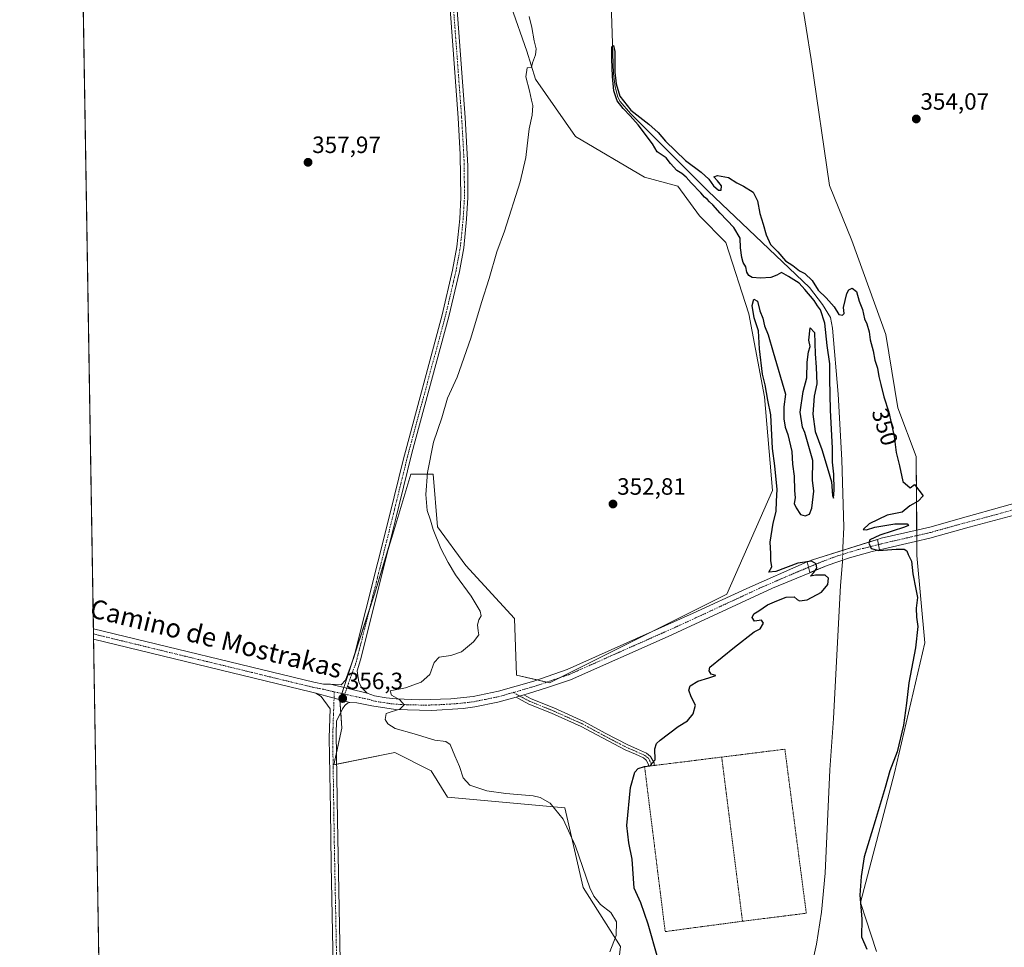
# Model space of a CAD drawing. Units: metres. Extents: x 614804 to 618271, y 4696991 to 4699361.
# Drawn here: x 614804 to 615222, y 4697265 to 4697659 of the extents above; entities that cross this region are included whole.
import ezdxf
from ezdxf.enums import TextEntityAlignment as Align

# ---------------------------------------------------------------- set-up
doc = ezdxf.new("R2010")
doc.units = ezdxf.units.M
doc.header["$MEASUREMENT"] = 0
doc.linetypes.add('TRAZO_Y_PUNTO', pattern=[1, 0.5, -0.25, 0, -0.25])
doc.linetypes.add('TRAZOS', pattern=[0.75, 0.5, -0.25])
for name, color, linetype, lineweight in [('Alambrada', 19, 'TRAZOS', 0), ('Camino', 19, 'Continuous', 0), ('Camino Cxs', 19, 'Continuous', 0), ('Camino eje', 39, 'TRAZO_Y_PUNTO', 13), ('Carátula', 7, 'Continuous', 5), ('Comarca CxS', 133, 'Continuous', 0), ('Comunidad Autónoma CxS', 142, 'Continuous', 0), ('Corriente natural lineal', 142, 'Continuous', 13), ('Corriente natural lineal oculto', 19, 'TRAZO_Y_PUNTO', 13), ('Cultivos herbáceos CxS', 92, 'Continuous', 0), ('Curva de nivel maestra', 36, 'Continuous', 30), ('Curva de nivel normal', 36, 'Continuous', 0), ('Elemento construido', 1, 'Continuous', 0), ('Municipio CxS', 142, 'Continuous', 0), ('Pastizal CxS', 92, 'Continuous', 0), ('Provincia CxS', 1, 'Continuous', 0), ('Punto de cota en terreno', 7, 'Continuous', 0), ('Rótulo de curva de nivel directora', 19, 'Continuous', 0), ('Rótulo de punto de cota en terreno', 19, 'Continuous', 0), ('Texto cartográfico', 19, 'Continuous', 0)]:
    doc.layers.add(name, color=color, linetype=linetype, lineweight=lineweight)
doc.styles.add('Arial', font='txt', dxfattribs={"height": 0.2})

# ---------------------------------------------------------------- blocks, each defined once
blk = doc.blocks.new('*U170')
at = {"layer": 'Curva de nivel maestra', "color": 36, "linetype": 'Continuous', "lineweight": 30}
blk.add_polyline3d([(615074.98, 4697260.34, 350), (615070.92, 4697274.88, 350), (615067.8, 4697283.84, 350), (615065, 4697290.06, 350), (615064.11, 4697302.38, 350), (615062.7, 4697309.28, 350), (615061.84, 4697316.68, 350), (615063.43, 4697332.82, 350), (615065.21, 4697339.35, 350), (615066.73, 4697340.79, 350), (615069.31, 4697341.63, 350), (615071.67, 4697341.98, 350), (615073.85, 4697344.48, 350), (615073.8, 4697349.2, 350), (615074.53, 4697351.47, 350), (615075.96, 4697352.87, 350), (615083.72, 4697358.68, 350), (615087.57, 4697361.13, 350), (615090.06, 4697364.02, 350), (615091.02, 4697367.77, 350), (615089.24, 4697371.24, 350), (615088.22, 4697374.13, 350), (615088.77, 4697375.99, 350), (615091.93, 4697377.97, 350), (615096.71, 4697379.38, 350), (615099.57, 4697380.34, 350), (615097.68, 4697380.94, 350), (615096.82, 4697382.29, 350), (615097.13, 4697383.87, 350), (615107.54, 4697392.31, 350), (615115.9, 4697398.87, 350), (615118.41, 4697400.17, 350), (615119.89, 4697402.48, 350), (615118.96, 4697403.8, 350), (615116.04, 4697403.36, 350), (615114.99, 4697404.95, 350), (615115.71, 4697406.43, 350), (615117.83, 4697407.67, 350), (615121.5, 4697410.35, 350), (615125.5, 4697412.02, 350), (615129.5, 4697413.54, 350), (615132.92, 4697413.62, 350), (615134.07, 4697412.55, 350), (615135.15, 4697411.94, 350), (615138.39, 4697412.46, 350), (615144.5, 4697415.69, 350), (615147.19, 4697418.88, 350), (615147.48, 4697421.59, 350), (615146.05, 4697422.92, 350), (615141.97, 4697422.84, 350), (615139.84, 4697422.41, 350), (615141.27, 4697423.96, 350), (615142.42, 4697425.89, 350), (615142.25, 4697427.74, 350), (615140.15, 4697428.84, 350), (615134.37, 4697428, 350), (615125.12, 4697424.48, 350), (615122.1, 4697424.09, 350), (615123.42, 4697426.45, 350), (615122.95, 4697429.04, 350), (615122.94, 4697432.05, 350), (615122.72, 4697436.87, 350), (615123.98, 4697444.87, 350), (615125.2, 4697449.87, 350), (615125.33, 4697454.2, 350), (615125.63, 4697459.2, 350), (615124.73, 4697469.2, 350), (615123.68, 4697476.54, 350), (615122.95, 4697490.88, 350), (615121.63, 4697497.06, 350), (615120.55, 4697503.59, 350), (615119.38, 4697508.09, 350), (615118.2, 4697518.91, 350), (615117.76, 4697526.48, 350), (615115.87, 4697532.02, 350), (615115.11, 4697537.31, 350), (615115.74, 4697539.93, 350), (615117.29, 4697539.1, 350), (615118.36, 4697535.07, 350), (615119.53, 4697531.91, 350), (615120.28, 4697528.66, 350), (615121.85, 4697524.89, 350), (615123.9, 4697517.48, 350), (615129.24, 4697499.62, 350), (615128.54, 4697494.25, 350), (615128.53, 4697489.24, 350), (615129.06, 4697485.7, 350), (615130.14, 4697482.58, 350), (615131.82, 4697475.4, 350), (615132.14, 4697469.93, 350), (615132.84, 4697464.92, 350), (615133, 4697458.8, 350), (615133.29, 4697455.71, 350), (615132.89, 4697453.25, 350), (615133.75, 4697451.45, 350), (615135.52, 4697448.56, 350), (615137.5, 4697448.01, 350), (615139.3, 4697448.77, 350), (615140.4, 4697451.34, 350), (615141.23, 4697458.54, 350), (615140.64, 4697463.21, 350), (615140.73, 4697471.56, 350), (615137.41, 4697483.35, 350), (615136.34, 4697485.71, 350), (615135.44, 4697491.97, 350), (615136.64, 4697500.78, 350), (615138.28, 4697506.55, 350), (615138.42, 4697513.21, 350), (615138.93, 4697517.55, 350), (615139.68, 4697519.88, 350), (615139.03, 4697522.55, 350), (615139.66, 4697527.84, 350), (615141.5, 4697525.88, 350), (615141.74, 4697516.71, 350), (615142.24, 4697511.08, 350), (615142.42, 4697504, 350), (615141.4, 4697498.78, 350), (615140.8, 4697491.17, 350), (615141.84, 4697483.87, 350), (615144.55, 4697476.25, 350), (615147.23, 4697467.26, 350), (615148.75, 4697462.45, 350), (615149.07, 4697456.6, 350), (615149.49, 4697455.52, 350), (615149.86, 4697459.06, 350), (615149.65, 4697465.69, 350), (615149.06, 4697470.77, 350), (615149.1, 4697476.75, 350), (615148.3, 4697492.88, 350), (615148.04, 4697506.21, 350), (615148.06, 4697512.55, 350), (615146.87, 4697520.33, 350), (615145.9, 4697529.76, 350), (615144.09, 4697535.47, 350), (615142.79, 4697537.17, 350), (615141.31, 4697539.36, 350), (615137.39, 4697544.1, 350), (615135.04, 4697546.71, 350), (615130.43, 4697549.63, 350), (615127.55, 4697551.21, 350), (615125.5, 4697550.08, 350), (615122.98, 4697549.14, 350), (615118.6, 4697548.84, 350), (615115.1, 4697549.15, 350), (615113.57, 4697549.95, 350), (615112.82, 4697551.37, 350), (615112.29, 4697553.68, 350), (615111.26, 4697555.48, 350), (615110.62, 4697557.6, 350), (615110.1, 4697561.74, 350), (615109.94, 4697565.88, 350), (615107.33, 4697570.42, 350), (615101.52, 4697576.45, 350), (615098.3, 4697580.02, 350), (615096.88, 4697581.26, 350), (615095.97, 4697582.35, 350), (615094.85, 4697583.23, 350), (615093.24, 4697585.14, 350), (615089.14, 4697589.28, 350), (615087.1, 4697591.67, 350), (615085.19, 4697593.24, 350), (615083.16, 4697594.48, 350), (615080.38, 4697597.52, 350), (615078.54, 4697599.86, 350), (615074.73, 4697602.45, 350), (615072.76, 4697605.8, 350), (615066.68, 4697613.92, 350), (615063.32, 4697617.71, 350), (615060.26, 4697620.83, 350), (615057.79, 4697624.04, 350), (615056.33, 4697628.29, 350), (615055.75, 4697634.47, 350), (615055.48, 4697641.86, 350), (615055.52, 4697647.07, 350), (615056.16, 4697647.64, 350), (615056.77, 4697645, 350), (615056.79, 4697640.89, 350), (615056.85, 4697636.21, 350), (615057.4, 4697631.36, 350), (615058.89, 4697626.06, 350), (615063.55, 4697620.21, 350), (615071.17, 4697614.22, 350), (615075.23, 4697610.61, 350), (615078.28, 4697607, 350), (615086.8, 4697598.85, 350), (615093.42, 4697593.8, 350), (615096.62, 4697590.84, 350), (615098.63, 4697588.07, 350), (615100.8, 4697586.21, 350), (615101.91, 4697586.21, 350), (615101.99, 4697588, 350), (615100.34, 4697590.23, 350), (615098.76, 4697591.88, 350), (615100.35, 4697592.38, 350), (615105.02, 4697591.52, 350), (615108.59, 4697589.3, 350), (615111.43, 4697587.9, 350), (615115.53, 4697585.36, 350), (615117.26, 4697581.67, 350), (615118.26, 4697576.24, 350), (615119.78, 4697571.76, 350), (615120.94, 4697567.24, 350), (615122.78, 4697563.16, 350), (615125.96, 4697560.01, 350), (615129.19, 4697556.24, 350), (615132.25, 4697554.3, 350), (615135.11, 4697552.01, 350), (615137.35, 4697550.79, 350), (615140.5, 4697547.88, 350), (615143.06, 4697543.77, 350), (615146.49, 4697540.54, 350), (615149.89, 4697536.77, 350), (615151.81, 4697533.52, 350), (615153.4, 4697533.19, 350), (615154.13, 4697533.88, 350), (615153.84, 4697536.49, 350), (615155.27, 4697542.41, 350), (615156.1, 4697543.99, 350), (615157.5, 4697544.62, 350), (615159.3, 4697543.17, 350), (615160.44, 4697539.07, 350), (615161.8, 4697535.52, 350), (615162.64, 4697531.6, 350), (615163.62, 4697529.44, 350), (615164.65, 4697526.11, 350), (615165.16, 4697522.77, 350), (615166.44, 4697518.1, 350), (615167.04, 4697514.03, 350), (615168.16, 4697510.66, 350), (615168.71, 4697507.09, 350), (615169.67, 4697503.71, 350), (615170.96, 4697498.58, 350), (615173.05, 4697492.05, 350), (615173.96, 4697487.46, 350), (615175.3, 4697481.64, 350), (615176.14, 4697474.84, 350), (615177.55, 4697469.25, 350), (615178.92, 4697462.62, 350), (615182.02, 4697459.88, 350), (615183.84, 4697461.27, 350), (615187.54, 4697456.57, 350), (615185.51, 4697454.32, 350), (615181.9, 4697452.23, 350), (615178.72, 4697449.55, 350), (615172.38, 4697448.31, 350), (615164.72, 4697444.65, 350), (615162.17, 4697442.25, 350), (615163.5, 4697442.06, 350), (615167.02, 4697443.28, 350), (615175.58, 4697444.64, 350), (615180.85, 4697444.59, 350), (615181.32, 4697443.95, 350), (615179.73, 4697443.24, 350), (615169.14, 4697439.83, 350), (615164.92, 4697437.91, 350), (615164.53, 4697436.42, 350), (615165.52, 4697434.2, 350), (615168.8, 4697433.34, 350), (615176.2, 4697433.88, 350), (615179.52, 4697433.91, 350), (615180.69, 4697433.15, 350), (615181.29, 4697431.66, 350), (615182.59, 4697428.79, 350), (615183.26, 4697423.43, 350), (615184.47, 4697416.88, 350), (615185.18, 4697413.38, 350), (615184.56, 4697408.93, 350), (615184.7, 4697405.06, 350), (615185.28, 4697401.05, 350), (615184.31, 4697392.08, 350), (615181.46, 4697377.26, 350), (615180.58, 4697368.6, 350), (615179.28, 4697359.27, 350), (615176.5, 4697347.86, 350), (615173.46, 4697339.82, 350), (615171.52, 4697332.73, 350), (615167.28, 4697318.63, 350), (615162.5, 4697303.44, 350), (615161.28, 4697294.97, 350), (615160.72, 4697287.15, 350), (615161.51, 4697277.1, 350), (615161.48, 4697269.46, 350), (615163.72, 4697264.17, 350)], dxfattribs=at)
blk = doc.blocks.new('5PATER')
at = {"layer": 'Carátula', "linetype": 'Continuous', "lineweight": 5}
h = blk.add_hatch(color=250, dxfattribs=at)
edge = h.paths.add_edge_path()
edge.add_ellipse((0, 0.01), major_axis=(-1.33, -1.34), ratio=0.999422, start_angle=0, end_angle=360)

msp = doc.modelspace()

# ---------------------------------------------------------------- linework, layer by layer
at = {"layer": 'Alambrada', "color": 19, "linetype": 'TRAZOS', "lineweight": 0}
for points in [[(615110.96, 4697276.06, 349.28), (615138.01, 4697279.44, 349.24), (615128.92, 4697349.03, 349.67), (615102.12, 4697345.69, 349.51)], [(615102.12, 4697345.69, 349.51), (615069.41, 4697341.62, 350.04), (615078.15, 4697271.67, 349.32), (615110.96, 4697276.06, 349.28)], [(615102.12, 4697345.69, 349.51), (615110.96, 4697276.06, 349.28)]]:
    msp.add_polyline3d(points, dxfattribs=at)
at = {"layer": 'Camino', "color": 19, "linetype": 'Continuous', "lineweight": 0}
for points in [[(614961.69, 4698085.83, 361.33), (614963.66, 4698046.31, 360.68), (614966.23, 4698011.41, 360.56), (614967.77, 4697987.41, 360.42), (614968.35, 4697978.28, 360.36), (614970.77, 4697940.63, 360.35), (614972.82, 4697902.86, 360.08), (614975.29, 4697868.33, 359.72), (614976, 4697858.45, 359.78), (614982.21, 4697765.09, 359.05), (614993.28, 4697617.09, 358.16), (614994.39, 4697596.43, 358.02), (614994.45, 4697583.03, 358.04), (614993.92, 4697573.85, 357.89), (614992.69, 4697561.71, 357.86), (614990.85, 4697551.69, 357.85), (614986.38, 4697532.55, 357.55), (614970.72, 4697474.63, 357.08), (614961.76, 4697438.25, 356.92), (614948.85, 4697387.02, 356.17), (614947.44, 4697382.23, 356.19), (614948.18, 4697377.41, 355.95), (614949.46, 4697375.02, 355.7), (614951.77, 4697372.84, 355.34)], [(614936.12, 4697376.58, 355.95), (614940.74, 4697376.4, 356.01), (614942.5, 4697378.36, 355.92), (614946.05, 4697387.89, 356.23), (614961.32, 4697448.66, 356.91), (614966.94, 4697471.61, 356.97), (614983.54, 4697533.27, 357.52), (614987.98, 4697552.29, 357.73), (614989.79, 4697562.12, 357.89), (614991, 4697574.09, 357.93), (614991.52, 4697583.09, 357.98), (614991.25, 4697601.33, 358.07), (614990.36, 4697616.89, 358.15), (614982.38, 4697724.59, 358.87)], [(615166.71, 4697437.56, 350.02), (615168.17, 4697438.02, 350.08), (615169.73, 4697438.51, 350.16), (615184.19, 4697441.81, 350.18), (615190.48, 4697443.25, 350.3), (615205.86, 4697447.57, 350.48), (615236.11, 4697456.16, 351.52), (615263.44, 4697463.38, 352.07), (615287.37, 4697470.5, 352.87), (615323.59, 4697480.45, 353.62), (615381.82, 4697496.18, 356.05), (615392.97, 4697499.4, 356.66), (615394.98, 4697499.99, 356.7), (615405.83, 4697503.12, 356.74), (615448.87, 4697514.66, 357.94), (615513.01, 4697533.44, 357.88), (615546.79, 4697542.59, 358.02), (615589.91, 4697553.85, 358), (615605.53, 4697557.38, 358.19), (615608.01, 4697558.29, 358.27)], [(615610.94, 4697552.84, 358.32), (615608.43, 4697552.85, 358.28), (615604.9, 4697552.19, 358.23), (615586.32, 4697547.7, 358.09), (615504.75, 4697525.87, 358.18), (615445.43, 4697508.4, 357.69), (615407.19, 4697498.23, 356.83), (615383.19, 4697491.28, 356.15), (615320.11, 4697474.23, 353.38), (615288.77, 4697465.61, 352.86), (615264.81, 4697458.48, 352.18), (615232.58, 4697449.97, 351.35), (615207.07, 4697443.25, 350.81), (615190.41, 4697438.58, 350.33), (615184.32, 4697437.16, 350.33), (615169.08, 4697433.62, 349.92), (615169.07, 4697433.62, 349.92)], [(615138.42, 4697428.5, 349.89), (615140.6, 4697429.44, 349.88), (615166.71, 4697437.56, 350.02)], [(615169.07, 4697433.62, 349.92), (615165.96, 4697432.89, 349.92), (615156.32, 4697430.18, 349.03), (615146.83, 4697427.03, 349.5)], [(614951.77, 4697372.84, 355.34), (614954.83, 4697371.72, 355.24), (614959.75, 4697370.83, 355.13), (614964.03, 4697370.34, 355.01), (614974.02, 4697369.93, 354.51), (614987.16, 4697370.39, 353.84), (614996.73, 4697371.42, 353.31), (615007.49, 4697373.62, 352.89), (615022.42, 4697377.94, 352.38), (615036.6, 4697382.81, 352.02), (615090.07, 4697406.73, 351.12), (615112.72, 4697417.27, 350.27), (615138.42, 4697428.5, 349.89)], [(615146.83, 4697427.03, 349.5), (615139.48, 4697423.95, 350.02)], [(615139.48, 4697423.95, 350.02), (615139.45, 4697423.93, 350.03), (615123.65, 4697417.32, 350.25), (615079.39, 4697396.87, 351.12), (615037.96, 4697378.51, 351.91), (615027.82, 4697375.06, 352.26), (615020.19, 4697372.62, 352.71), (615018.14, 4697372.04, 352.77)], [(614835.7, 4697395.68, 356.78), (614835.63, 4697400.16, 356.89)], [(614835.63, 4697400.16, 356.89), (614929.13, 4697377.44, 356.27), (614933.23, 4697376.69, 356.12), (614936.12, 4697376.58, 355.95)], [(614929.92, 4697372.88, 356.32), (614928.22, 4697373.19, 356.34), (614835.71, 4697395.68, 356.78), (614835.7, 4697395.68, 356.78)], [(614951.77, 4697372.84, 355.34), (614936.12, 4697376.58, 355.95)], [(614951.77, 4697372.84, 355.34), (614936.12, 4697376.58, 355.95)], [(614937.81, 4697195.05, 356.18), (614938.34, 4697207.16, 356.28), (614936.48, 4697300.05, 356.98), (614936.12, 4697323.27, 356.98), (614935.65, 4697353.91, 356.66), (614936.08, 4697366.15, 356.41), (614932.29, 4697371.39, 356.13), (614929.92, 4697372.88, 356.32)], [(614929.92, 4697372.88, 356.32), (614944.36, 4697368.91, 355.95)], [(614929.92, 4697372.88, 356.32), (614944.36, 4697368.91, 355.95)], [(615014.87, 4697371.11, 352.79), (615018.14, 4697372.04, 352.77)], [(615014.87, 4697371.11, 352.79), (615018.14, 4697372.04, 352.77)], [(615018.14, 4697372.04, 352.77), (615021.37, 4697370.36, 352.51), (615030.86, 4697366.53, 351.89), (615043.63, 4697360.82, 351.28), (615052.66, 4697355.9, 350.86), (615062.27, 4697350.9, 350.5), (615066.47, 4697349.06, 350.25), (615070.19, 4697347.41, 350.08), (615071.93, 4697345.98, 350.02), (615073.53, 4697343.27, 349.95), (615073.53, 4697342.13, 349.93)], [(614944.36, 4697368.91, 355.95), (614943.42, 4697368.54, 356.04), (614942.32, 4697367.56, 356.18), (614941.24, 4697366.14, 356.25), (614938.79, 4697360.97, 356.45), (614938.57, 4697355.76, 356.6), (614939.1, 4697318.88, 356.81), (614941.28, 4697207.12, 356.27), (614941.17, 4697190.85, 356.22), (614940.93, 4697184.98, 356.03), (614940.74, 4697145.38, 354.93), (614941.06, 4697126.97, 354.3), (614941.22, 4697093.2, 353.22), (614941.88, 4697077.7, 352.91), (614941.61, 4697067.22, 352.71), (614941.61, 4697057.43, 352.45), (614939.84, 4697046.27, 352.35)], [(615014.87, 4697371.11, 352.79), (615007.23, 4697368.93, 352.93), (614997.41, 4697366.98, 353.53), (614992.45, 4697366.34, 353.64), (614979, 4697365.5, 354.04), (614963.69, 4697365.87, 354.88), (614953.65, 4697367.38, 355.51), (614947.39, 4697368.65, 355.69), (614944.36, 4697368.91, 355.95)], [(615071.14, 4697341.83, 349.97), (615071.13, 4697342.61, 349.99), (615070.08, 4697344.39, 350.05), (615068.92, 4697345.35, 350.09), (615065.5, 4697346.87, 350.26), (615061.23, 4697348.73, 350.52), (615051.53, 4697353.79, 351.03), (615042.56, 4697358.66, 351.38), (615029.93, 4697364.32, 351.79), (615020.37, 4697368.17, 352.41), (615015.87, 4697370.51, 352.72), (615014.87, 4697371.11, 352.79)], [(615073.53, 4697342.13, 349.93), (615071.14, 4697341.83, 349.97)]]:
    msp.add_polyline3d(points, dxfattribs=at)
at = {"layer": 'Camino Cxs', "color": 19, "linetype": 'Continuous', "lineweight": 0}
for points in [[(614982.21, 4697765.09, 359.05), (614993.28, 4697617.09, 358.16), (614994.39, 4697596.43, 358.02), (614994.45, 4697583.03, 358.04), (614993.92, 4697573.85, 357.89), (614992.69, 4697561.71, 357.86), (614990.85, 4697551.69, 357.85), (614986.38, 4697532.55, 357.55), (614970.72, 4697474.63, 357.08), (614961.76, 4697438.25, 356.92), (614948.85, 4697387.02, 356.17), (614947.44, 4697382.23, 356.19), (614948.18, 4697377.41, 355.95), (614949.46, 4697375.02, 355.7), (614951.77, 4697372.84, 355.34), (614951.77, 4697372.84, 355.34), (614936.12, 4697376.58, 355.95), (614940.74, 4697376.4, 356.01), (614942.5, 4697378.36, 355.92), (614946.05, 4697387.89, 356.23), (614961.32, 4697448.66, 356.91), (614966.94, 4697471.61, 356.97), (614983.54, 4697533.27, 357.52), (614987.98, 4697552.29, 357.73), (614989.79, 4697562.12, 357.89), (614991, 4697574.09, 357.93), (614991.52, 4697583.09, 357.98), (614991.25, 4697601.33, 358.07), (614990.36, 4697616.89, 358.15), (614982.38, 4697724.59, 358.87)], [(615232.58, 4697449.97, 351.35), (615207.07, 4697443.25, 350.81), (615190.41, 4697438.58, 350.33), (615184.32, 4697437.16, 350.33), (615169.08, 4697433.62, 349.92), (615165.96, 4697432.89, 349.92), (615156.32, 4697430.18, 349.03), (615146.83, 4697427.03, 349.5), (615139.45, 4697423.93, 350.03), (615123.65, 4697417.32, 350.25), (615079.39, 4697396.87, 351.12), (615037.96, 4697378.51, 351.91), (615027.82, 4697375.06, 352.26), (615020.19, 4697372.62, 352.71), (615018.14, 4697372.04, 352.77), (615014.87, 4697371.11, 352.79), (615007.23, 4697368.93, 352.93), (614997.41, 4697366.98, 353.53), (614992.45, 4697366.34, 353.64), (614979, 4697365.5, 354.04), (614963.69, 4697365.87, 354.88), (614953.65, 4697367.38, 355.51), (614947.39, 4697368.65, 355.69), (614944.36, 4697368.91, 355.95), (614929.92, 4697372.88, 356.32), (614928.22, 4697373.19, 356.34), (614835.71, 4697395.68, 356.78), (614835.7, 4697395.68, 356.78), (614835.63, 4697400.16, 356.89), (614929.13, 4697377.44, 356.27), (614933.23, 4697376.69, 356.12), (614936.12, 4697376.58, 355.95), (614951.77, 4697372.84, 355.34), (614954.83, 4697371.72, 355.24), (614959.75, 4697370.83, 355.13), (614964.03, 4697370.34, 355.01), (614974.02, 4697369.93, 354.51), (614987.16, 4697370.39, 353.84), (614996.73, 4697371.42, 353.31), (615007.49, 4697373.62, 352.89), (615022.42, 4697377.94, 352.38), (615036.6, 4697382.81, 352.02), (615090.07, 4697406.73, 351.12), (615112.72, 4697417.27, 350.27), (615138.42, 4697428.5, 349.89), (615140.6, 4697429.44, 349.88), (615166.71, 4697437.56, 350.02), (615168.17, 4697438.02, 350.08), (615169.73, 4697438.51, 350.16), (615184.19, 4697441.81, 350.18), (615190.48, 4697443.25, 350.3), (615205.86, 4697447.57, 350.48), (615236.11, 4697456.16, 351.52)], [(614938.34, 4697207.16, 356.28), (614936.48, 4697300.05, 356.98), (614936.12, 4697323.27, 356.98), (614935.65, 4697353.91, 356.66), (614936.08, 4697366.15, 356.41), (614932.29, 4697371.39, 356.13), (614929.92, 4697372.88, 356.32), (614944.36, 4697368.91, 355.95), (614944.36, 4697368.91, 355.95), (614943.42, 4697368.54, 356.04), (614942.32, 4697367.56, 356.18), (614941.24, 4697366.14, 356.25), (614938.79, 4697360.97, 356.45), (614938.57, 4697355.76, 356.6), (614939.1, 4697318.88, 356.81), (614941.28, 4697207.12, 356.27)]]:
    msp.add_polyline3d(points, dxfattribs=at)
msp.add_polyline3d([(615014.87, 4697371.11, 352.79), (615018.14, 4697372.04, 352.77), (615021.37, 4697370.36, 352.51), (615030.86, 4697366.53, 351.89), (615043.63, 4697360.82, 351.28), (615052.66, 4697355.9, 350.86), (615062.27, 4697350.9, 350.5), (615066.47, 4697349.06, 350.25), (615070.19, 4697347.41, 350.08), (615071.93, 4697345.98, 350.02), (615073.53, 4697343.27, 349.95), (615073.53, 4697342.13, 349.93), (615071.14, 4697341.83, 349.97), (615071.13, 4697342.61, 349.99), (615070.08, 4697344.39, 350.05), (615068.92, 4697345.35, 350.09), (615065.5, 4697346.87, 350.26), (615061.23, 4697348.73, 350.52), (615051.53, 4697353.79, 351.03), (615042.56, 4697358.66, 351.38), (615029.93, 4697364.32, 351.79), (615020.37, 4697368.17, 352.41), (615015.87, 4697370.51, 352.72), (615014.87, 4697371.11, 352.79)], close=True, dxfattribs=at)
at = {"layer": 'Camino eje', "color": 39, "linetype": 'TRAZO_Y_PUNTO', "lineweight": 13}
for points in [[(614983.47, 4697729.17, 358.87), (614985.78, 4697698.17, 358.6), (614988.8, 4697657.35, 358.33), (614991.82, 4697616.99, 358.17), (614992.27, 4697609.21, 358.08), (614992.82, 4697598.88, 358.02), (614992.96, 4697589.76, 358.03), (614992.99, 4697583.06, 358.01), (614992.46, 4697573.97, 357.92), (614991.24, 4697561.92, 357.98), (614990.32, 4697556.91, 357.86), (614989.42, 4697551.99, 357.8), (614984.96, 4697532.91, 357.55), (614977.13, 4697503.95, 357.18), (614968.83, 4697473.12, 356.99), (614966.02, 4697461.65, 357.07), (614961.54, 4697443.46, 356.99), (614956.03, 4697421.52, 356.69), (614951.15, 4697402.17, 356.47), (614949.03, 4697393.72, 356.21), (614947.45, 4697387.46, 356.19), (614946.75, 4697385.06, 356.23), (614944.97, 4697380.3, 356.1), (614942.23, 4697372.39, 356.21)], [(615234.35, 4697453.07, 351.63), (615219.22, 4697448.77, 351.26), (615206.47, 4697445.41, 350.68), (615198.78, 4697443.25, 350.78), (615190.45, 4697440.92, 350.31), (615187.3, 4697440.2, 350.31), (615184.26, 4697439.49, 350.34), (615177.03, 4697437.84, 350.3), (615169.41, 4697436.07, 350.03), (615168.63, 4697435.82, 350.01), (615160, 4697433.7, 349.56), (615154.91, 4697432.18, 349.25), (615149.95, 4697430.59, 349.18), (615144.39, 4697428.47, 349.64), (615138.96, 4697426.23, 349.98), (615131.04, 4697422.91, 350.31), (615118.19, 4697417.3, 350.37), (615102.37, 4697409.99, 350.65), (615091.05, 4697404.72, 351.08), (615084.73, 4697401.8, 351.06), (615071.36, 4697395.82, 351.34), (615059.6, 4697390.61, 351.55), (615046.23, 4697384.63, 351.95), (615037.28, 4697380.66, 351.99), (615032.21, 4697378.94, 352.36), (615025.12, 4697376.5, 352.42), (615020.08, 4697374.93, 352.66), (615013.84, 4697373.12, 352.99)], [(614835.67, 4697397.92, 356.92), (614835.67, 4697397.92, 356.92), (614882.42, 4697386.56, 356.61), (614928.68, 4697375.32, 356.32), (614931.58, 4697374.79, 356.33), (614937.8, 4697373.39, 356.37)], [(614937.8, 4697373.39, 356.37), (614937.44, 4697363.56, 356.43), (614937.22, 4697357.44, 356.61), (614937.11, 4697354.84, 356.66), (614937.31, 4697341.01, 356.94), (614937.54, 4697325.69, 356.92), (614937.61, 4697321.08, 356.91), (614937.79, 4697309.47, 356.93), (614938.14, 4697291.66, 356.99), (614938.6, 4697268.43, 356.81), (614939.03, 4697246.76, 356.59), (614939.49, 4697223.54, 356.5), (614939.81, 4697207.14, 356.28), (614939.53, 4697200.75, 356.24), (614939.22, 4697193.7, 356.22)], [(614937.8, 4697373.39, 356.37), (614942.23, 4697372.39, 356.21)], [(614942.23, 4697372.39, 356.21), (614949.58, 4697370.75, 355.64), (614952.71, 4697370.11, 355.5), (614954.24, 4697369.55, 355.47), (614956.7, 4697369.11, 355.39), (614961.72, 4697368.35, 355.26), (614963.86, 4697368.11, 355.12), (614968.86, 4697367.9, 354.81), (614976.51, 4697367.72, 354.45), (614983.08, 4697367.95, 354.17), (614989.81, 4697368.37, 353.99), (614994.59, 4697368.88, 353.77), (614997.07, 4697369.2, 353.61), (615001.98, 4697370.18, 353.2), (615007.36, 4697371.28, 352.91), (615013.84, 4697373.12, 352.99)], [(615013.84, 4697373.12, 352.99), (615016.45, 4697371.56, 352.8), (615020.87, 4697369.26, 352.45), (615030.4, 4697365.43, 351.84), (615043.1, 4697359.74, 351.34), (615052.09, 4697354.84, 350.94), (615061.75, 4697349.82, 350.5), (615065.98, 4697347.97, 350.25), (615069.55, 4697346.38, 350.09), (615071.01, 4697345.19, 350.04), (615072.33, 4697342.94, 349.98), (615072.34, 4697341.98, 349.95)]]:
    msp.add_polyline3d(points, dxfattribs=at)
at = {"layer": 'Comarca CxS', "color": 133, "linetype": 'Continuous', "lineweight": 0}
msp.add_polyline3d([(618270.54, 4697047.88, 359.24), (614842.36, 4696990.68, 353.1), (614804.34, 4699303.87, 366.32), (618231.4, 4699361.09, 442.12), (618270.54, 4697047.88, 359.24)], close=True, dxfattribs=at)
msp.add_polyline3d([(618270.54, 4697047.88, 359.24), (614842.36, 4696990.68, 353.1), (614804.34, 4699303.87, 366.32), (618231.4, 4699361.09, 442.12), (618270.54, 4697047.88, 359.24)], close=True, dxfattribs=at)
at = {"layer": 'Comunidad Autónoma CxS', "color": 142, "linetype": 'Continuous', "lineweight": 0}
for points in [[(615671.41, 4697004.51, 354.43), (614842.36, 4696990.68, 353.1), (614804.34, 4699303.87, 366.32), (618231.4, 4699361.09, 442.12), (618260.6, 4697635.29, 364.83), (618263.36, 4697472.05, 361.67), (618264.85, 4697384.02, 362.79), (618264.96, 4697377.75, 362.72), (618265.82, 4697326.69, 362.15), (618270.27, 4697063.58, 359.19), (618270.54, 4697047.88, 359.24), (617890.26, 4697041.54, 355.47), (615671.41, 4697004.51, 354.43)], [(615671.41, 4697004.51, 354.43), (614842.36, 4696990.68, 353.1), (614804.34, 4699303.87, 366.32), (618231.4, 4699361.09, 442.12), (618260.6, 4697635.29, 364.83), (618263.36, 4697472.05, 361.67), (618264.85, 4697384.02, 362.79), (618264.96, 4697377.75, 362.72), (618265.82, 4697326.69, 362.15), (618270.27, 4697063.58, 359.19), (618270.54, 4697047.88, 359.24), (617890.26, 4697041.53, 355.47), (615671.41, 4697004.51, 354.43)]]:
    msp.add_polyline3d(points, close=True, dxfattribs=at)
at = {"layer": 'Corriente natural lineal', "color": 142, "linetype": 'Continuous', "lineweight": 13}
for points in [[(615056.46, 4697686.95, 349.9), (615055.33, 4697661.25, 350.29), (615056.24, 4697635.6, 349.96), (615057, 4697630, 349.98), (615058.08, 4697625.63, 350.12), (615058.99, 4697623.84, 350.17), (615063.38, 4697618.78, 350.09), (615096.4, 4697585.75, 349.61), (615139.33, 4697544.88, 349.77), (615144.89, 4697537.69, 349.52), (615148.25, 4697532.17, 349.58), (615149.16, 4697527.62, 349.69), (615151.52, 4697499.59, 349.33), (615153.09, 4697471.8, 349.48), (615153.92, 4697443.21, 349.6), (615153.5, 4697434.48, 349.3), (615153.48, 4697433.44, 349.3)], [(615153.39, 4697429.21, 348.97), (615153.37, 4697428.51, 348.92), (615152.54, 4697418.54, 349.07), (615149.57, 4697362.09, 348.7), (615147.95, 4697340.26, 348.57), (615146.01, 4697296.46, 348.2), (615144.41, 4697279.91, 348.3), (615142.38, 4697266.27, 348.08), (615139.93, 4697255.48, 348.14), (615132.48, 4697213.95, 347.85), (615130.52, 4697197.73, 347.89), (615125.57, 4697147.36, 347.55), (615114.01, 4697035.25, 347.39), (615109.13, 4696995.13, 347.32)]]:
    msp.add_polyline3d(points, dxfattribs=at)
at = {"layer": 'Corriente natural lineal oculto', "color": 19, "linetype": 'TRAZO_Y_PUNTO', "lineweight": 13}
msp.add_polyline3d([(615153.48, 4697433.44, 349.3), (615153.39, 4697429.21, 348.97)], dxfattribs=at)
at = {"layer": 'Cultivos herbáceos CxS', "color": 92, "linetype": 'Continuous', "lineweight": 0}
for points in [[(614839.05, 4697192.14, 355.83), (614819.14, 4698403.31, 361.42)], [(614839.05, 4697192.14, 355.83), (614835.7, 4697395.68, 356.78), (614835.67, 4697397.92, 356.92), (614835.63, 4697400.16, 356.89), (614830.24, 4697728.27, 357.51), (614830.21, 4697729.93, 357.42), (614830.18, 4697731.58, 357.31), (614826.83, 4697935.57, 357.46), (614826.8, 4697937.2, 357.56), (614826.78, 4697938.82, 357.63), (614819.14, 4698403.31, 361.42)], [(615167.81, 4697263.15, 349.97), (615160.96, 4697284.02, 350), (615175.43, 4697338.99, 350.33), (615188.36, 4697394.18, 351.16), (615184.91, 4697431.26, 350.11), (615184.66, 4697473.18, 351.19), (615176.89, 4697493.93, 350.77), (615171.7, 4697525.04, 351.04), (615157.34, 4697564.92, 351.1), (615147.86, 4697588.2, 351.25), (615140.1, 4697641.67, 351.61), (615135.79, 4697668.4, 351.96)], [(615167.81, 4697263.15, 349.97), (615160.96, 4697284.02, 350), (615175.43, 4697338.99, 350.33), (615188.36, 4697394.18, 351.16), (615184.91, 4697431.26, 350.11), (615184.88, 4697437.29, 350.34), (615184.86, 4697439.63, 350.33), (615184.85, 4697441.96, 350.19), (615184.66, 4697473.18, 351.19), (615176.89, 4697493.93, 350.77), (615171.7, 4697525.04, 351.04), (615157.34, 4697564.92, 351.1), (615147.86, 4697588.2, 351.25), (615140.1, 4697641.67, 351.61), (615135.79, 4697668.4, 351.96)], [(615012.88, 4697664.17, 355.42), (615019.45, 4697645.12, 355.14), (615023.19, 4697633.34, 354.77), (615040.13, 4697608.9, 352.1), (615069.43, 4697591.66, 350.64), (615083.47, 4697587.87, 350.4), (615092.7, 4697575.27, 350.7), (615103.9, 4697564.06, 350.38), (615113.68, 4697533.79, 350.19), (615120.28, 4697498.52, 350.21), (615123.72, 4697458.85, 350.11), (615104.28, 4697414.84, 350.48), (615029.08, 4697377.25, 352.39), (615015.13, 4697380.38, 352.6), (615014.27, 4697404.53, 352.81), (614993.59, 4697426.95, 353.65), (614981.52, 4697443.33, 354.34), (614979.8, 4697465.75, 354.46), (614970.32, 4697465.75, 356.6), (614962.98, 4697441.7, 356.94), (614954.8, 4697414.88, 356.47), (614940.15, 4697370.03, 356.3), (614941.02, 4697357.96, 356.47), (614937.57, 4697342.44, 356.91), (614963.42, 4697347.61, 356.39), (614978.94, 4697339.85, 355.99), (614985.83, 4697328.64, 356.24), (615035.53, 4697324.15, 353.85), (615043.34, 4697290.38, 355.45), (615059.15, 4697265.29, 354.36), (615056.96, 4697246.01, 354.64)], [(615012.88, 4697664.17, 355.42), (615019.45, 4697645.12, 355.14), (615023.19, 4697633.34, 354.77), (615040.13, 4697608.9, 352.1), (615069.43, 4697591.66, 350.64), (615083.47, 4697587.87, 350.4), (615092.7, 4697575.27, 350.7), (615103.9, 4697564.06, 350.38), (615113.68, 4697533.79, 350.19), (615120.28, 4697498.52, 350.21), (615123.72, 4697458.85, 350.11), (615104.28, 4697414.84, 350.48), (615070.93, 4697398.17, 351.36), (615033, 4697379.2, 352.28), (615029.08, 4697377.25, 352.39), (615028, 4697377.49, 352.43), (615023.83, 4697378.43, 352.41), (615015.13, 4697380.38, 352.6), (615014.27, 4697404.53, 352.81), (614993.59, 4697426.95, 353.65), (614981.52, 4697443.33, 354.34), (614979.8, 4697465.75, 354.46), (614970.32, 4697465.75, 356.6), (614962.98, 4697441.7, 356.94), (614960.94, 4697435, 356.8), (614954.8, 4697414.88, 356.47), (614952.83, 4697408.84, 356.36), (614946.26, 4697388.72, 356.2), (614945.54, 4697386.52, 356.25), (614941.84, 4697375.21, 356.11), (614941.01, 4697372.67, 356.27), (614940.16, 4697370.06, 356.3), (614940.15, 4697370.03, 356.3), (614940.54, 4697364.66, 356.27), (614941.01, 4697357.96, 356.47), (614938.69, 4697347.49, 356.8), (614937.57, 4697342.44, 356.91), (614938.76, 4697342.68, 356.87), (614963.42, 4697347.61, 356.39), (614978.93, 4697339.85, 355.99), (614985.83, 4697328.64, 356.24), (615035.52, 4697324.15, 353.85), (615043.34, 4697290.38, 355.45), (615059.15, 4697265.29, 354.36), (615056.96, 4697246.01, 354.64)]]:
    msp.add_polyline3d(points, dxfattribs=at)
at = {"layer": 'Curva de nivel normal', "color": 36, "linetype": 'Continuous', "lineweight": 0}
msp.add_polyline3d([(615020.51, 4697659.9, 355), (615021.54, 4697655.27, 355), (615022.54, 4697649.6, 355), (615023.36, 4697646.11, 355), (615023.07, 4697643.56, 355), (615021.8, 4697640.21, 355), (615021.38, 4697638.44, 355), (615019.54, 4697638.12, 355), (615019.05, 4697634.32, 355), (615020.61, 4697628.38, 355), (615021.42, 4697624.33, 355), (615022.01, 4697622.09, 355), (615021.7, 4697618.09, 355), (615020.5, 4697612.25, 355), (615019.56, 4697605.04, 355), (615019.08, 4697600.08, 355), (615016.62, 4697589.68, 355), (615010.03, 4697568.76, 355), (615006.74, 4697560.05, 355), (615003.49, 4697548.76, 355), (615000.19, 4697538.55, 355), (614995.69, 4697523.36, 355), (614989.92, 4697506.88, 355), (614985.88, 4697497.98, 355), (614983.44, 4697489.64, 355), (614979.94, 4697479.25, 355), (614977.36, 4697466.4, 355), (614976.64, 4697457.11, 355), (614977.18, 4697450.37, 355), (614978.61, 4697446.14, 355), (614979.75, 4697442.22, 355), (614982.95, 4697434.16, 355), (614986.14, 4697428.2, 355), (614989.15, 4697423.03, 355), (614995.86, 4697413.9, 355), (614999.71, 4697407.6, 355), (615000.16, 4697405.67, 355), (614999.1, 4697403.87, 355), (614998.52, 4697401.73, 355), (614998.78, 4697399.32, 355), (614999.09, 4697397.6, 355), (614996.84, 4697394.63, 355), (614991.82, 4697390.4, 355), (614987.16, 4697388.75, 355), (614982.3, 4697388.13, 355), (614980.22, 4697385.87, 355), (614978.26, 4697380.68, 355), (614974.65, 4697377.48, 355), (614968.01, 4697375.06, 355), (614961.49, 4697373.87, 355), (614962.05, 4697372, 355), (614965.56, 4697369.96, 355), (614967.45, 4697367.87, 355), (614965.65, 4697366.04, 355), (614961.93, 4697364.95, 355), (614959.75, 4697364.19, 355), (614959.39, 4697361.64, 355), (614960.5, 4697359.83, 355), (614963.62, 4697357.87, 355), (614971.66, 4697355.58, 355), (614980.49, 4697352.8, 355), (614985.06, 4697352.32, 355), (614986.99, 4697350.97, 355), (614988.89, 4697346.2, 355), (614990.85, 4697341.65, 355), (614992.46, 4697336.92, 355), (614995.28, 4697333.77, 355), (615002.52, 4697331.38, 355), (615010.6, 4697330.2, 355), (615022.18, 4697329.28, 355), (615025.1, 4697328.61, 355), (615029.42, 4697326.19, 355), (615034.92, 4697319.41, 355), (615040.11, 4697307.89, 355), (615046.24, 4697290.29, 355), (615047.89, 4697286.69, 355), (615050.76, 4697283.14, 355), (615055.11, 4697279.82, 355), (615057.5, 4697275.87, 355), (615057.35, 4697270.06, 355), (615054.64, 4697263.02, 355)], dxfattribs=at)
at = {"layer": 'Elemento construido', "color": 1, "linetype": 'Continuous', "lineweight": 0}
msp.add_polyline3d([(615139.48, 4697423.94, 350.3), (615146.83, 4697427.03, 349.66), (615156.32, 4697430.18, 349.53), (615165.96, 4697432.89, 350.02), (615169.07, 4697433.62, 350.19), (615168.17, 4697438.01, 350.31), (615140.6, 4697429.44, 350.14), (615138.42, 4697428.5, 350.26), (615139.48, 4697423.94, 350.3)], dxfattribs=at)
at = {"layer": 'Municipio CxS', "color": 142, "linetype": 'Continuous', "lineweight": 0}
msp.add_polyline3d([(616369.67, 4697016.16, 349.72), (614842.36, 4696990.68, 353.1), (614804.34, 4699303.87, 366.32), (618231.4, 4699361.09, 442.12), (618270.54, 4697047.88, 359.24), (617324.7, 4697032.1, 349.83), (616369.67, 4697016.16, 349.72)], close=True, dxfattribs=at)
msp.add_polyline3d([(616369.67, 4697016.16, 349.72), (614842.36, 4696990.68, 353.1), (614804.34, 4699303.87, 366.32), (618231.4, 4699361.09, 442.12), (618270.54, 4697047.88, 359.24), (617324.7, 4697032.1, 349.83), (616369.67, 4697016.16, 349.72)], close=True, dxfattribs=at)
at = {"layer": 'Pastizal CxS', "color": 92, "linetype": 'Continuous', "lineweight": 0}
for points in [[(615135.79, 4697668.4, 351.96), (615140.1, 4697641.67, 351.61), (615147.86, 4697588.2, 351.25), (615157.34, 4697564.92, 351.1), (615171.7, 4697525.04, 351.04), (615176.89, 4697493.93, 350.77), (615184.66, 4697473.18, 351.19), (615184.91, 4697431.26, 350.11), (615188.36, 4697394.18, 351.16), (615175.43, 4697338.99, 350.33), (615160.96, 4697284.02, 350), (615167.81, 4697263.15, 349.97)], [(615167.81, 4697263.15, 349.97), (615160.96, 4697284.02, 350), (615175.43, 4697338.99, 350.33), (615188.36, 4697394.18, 351.16), (615184.91, 4697431.26, 350.11), (615184.88, 4697437.29, 350.34), (615184.86, 4697439.63, 350.33), (615184.85, 4697441.96, 350.19), (615184.66, 4697473.18, 351.19), (615176.89, 4697493.93, 350.77), (615171.7, 4697525.04, 351.04), (615157.34, 4697564.92, 351.1), (615147.86, 4697588.2, 351.25), (615140.1, 4697641.67, 351.61), (615135.79, 4697668.4, 351.96)], [(615056.96, 4697246.01, 354.64), (615059.15, 4697265.29, 354.36), (615043.34, 4697290.38, 355.45), (615035.53, 4697324.15, 353.85), (614985.83, 4697328.64, 356.24), (614978.94, 4697339.85, 355.99), (614963.42, 4697347.61, 356.39), (614937.57, 4697342.44, 356.91), (614941.02, 4697357.96, 356.47), (614940.15, 4697370.03, 356.3), (614954.8, 4697414.88, 356.47), (614962.98, 4697441.7, 356.94), (614970.32, 4697465.75, 356.6), (614979.8, 4697465.75, 354.46), (614981.52, 4697443.33, 354.34), (614993.59, 4697426.95, 353.65), (615014.27, 4697404.53, 352.81), (615015.13, 4697380.38, 352.6), (615029.08, 4697377.25, 352.39), (615104.28, 4697414.84, 350.48), (615123.72, 4697458.85, 350.11), (615120.28, 4697498.52, 350.21), (615113.68, 4697533.79, 350.19), (615103.9, 4697564.06, 350.38), (615092.7, 4697575.27, 350.7), (615083.47, 4697587.87, 350.4), (615069.43, 4697591.66, 350.64), (615040.13, 4697608.9, 352.1), (615023.19, 4697633.34, 354.77), (615019.45, 4697645.12, 355.14), (615012.88, 4697664.17, 355.42)], [(615012.88, 4697664.17, 355.42), (615019.45, 4697645.12, 355.14), (615023.19, 4697633.34, 354.77), (615040.13, 4697608.9, 352.1), (615069.43, 4697591.66, 350.64), (615083.47, 4697587.87, 350.4), (615092.7, 4697575.27, 350.7), (615103.9, 4697564.06, 350.38), (615113.68, 4697533.79, 350.19), (615120.28, 4697498.52, 350.21), (615123.72, 4697458.85, 350.11), (615104.28, 4697414.84, 350.48), (615070.93, 4697398.17, 351.36), (615033, 4697379.2, 352.28), (615029.08, 4697377.25, 352.39), (615028, 4697377.49, 352.43), (615023.83, 4697378.43, 352.41), (615015.13, 4697380.38, 352.6), (615014.27, 4697404.53, 352.81), (614993.59, 4697426.95, 353.65), (614981.52, 4697443.33, 354.34), (614979.8, 4697465.75, 354.46), (614970.32, 4697465.75, 356.6), (614962.98, 4697441.7, 356.94), (614960.94, 4697435, 356.8), (614954.8, 4697414.88, 356.47), (614952.83, 4697408.84, 356.36), (614946.26, 4697388.72, 356.2), (614945.54, 4697386.52, 356.25), (614941.84, 4697375.21, 356.11), (614941.01, 4697372.67, 356.27), (614940.16, 4697370.06, 356.3), (614940.15, 4697370.03, 356.3), (614940.54, 4697364.66, 356.27), (614941.01, 4697357.96, 356.47), (614938.69, 4697347.49, 356.8), (614937.57, 4697342.44, 356.91), (614938.76, 4697342.68, 356.87), (614963.42, 4697347.61, 356.39), (614978.93, 4697339.85, 355.99), (614985.83, 4697328.64, 356.24), (615035.52, 4697324.15, 353.85), (615043.34, 4697290.38, 355.45), (615059.15, 4697265.29, 354.36), (615056.96, 4697246.01, 354.64)]]:
    msp.add_polyline3d(points, dxfattribs=at)
at = {"layer": 'Provincia CxS', "color": 1, "linetype": 'Continuous', "lineweight": 0}
for points in [[(615671.41, 4697004.51, 354.43), (614842.36, 4696990.68, 353.1), (614804.34, 4699303.87, 366.32), (618231.4, 4699361.09, 442.12), (618260.6, 4697635.29, 364.83), (618263.36, 4697472.05, 361.67), (618264.85, 4697384.02, 362.79), (618264.96, 4697377.75, 362.72), (618265.82, 4697326.69, 362.15), (618270.27, 4697063.58, 359.19), (618270.54, 4697047.88, 359.24), (617890.26, 4697041.54, 355.47), (615671.41, 4697004.51, 354.43)], [(615671.41, 4697004.51, 354.43), (614842.36, 4696990.68, 353.1), (614804.34, 4699303.87, 366.32), (618231.4, 4699361.09, 442.12), (618260.6, 4697635.29, 364.83), (618263.36, 4697472.05, 361.67), (618264.85, 4697384.02, 362.79), (618264.96, 4697377.75, 362.72), (618265.82, 4697326.69, 362.15), (618270.27, 4697063.58, 359.19), (618270.54, 4697047.88, 359.24), (617890.26, 4697041.53, 355.47), (615671.41, 4697004.51, 354.43)]]:
    msp.add_polyline3d(points, close=True, dxfattribs=at)

# ---------------------------------------------------------------- block references
at = {"layer": 'Curva de nivel maestra', "color": 36, "linetype": 'Continuous', "lineweight": 30}
msp.add_blockref('*U170', (0, 0), dxfattribs=at)
at = {"layer": 'Punto de cota en terreno', "linetype": 'Continuous', "lineweight": 0}
for p in [(615184.66, 4697616.4, 354.07), (614926.65, 4697598.01, 357.97), (615056.01, 4697453.05, 352.81), (614941.36, 4697370.55, 356.3)]:
    msp.add_blockref('5PATER', p, dxfattribs=at)

# ---------------------------------------------------------------- texts
at = {"layer": 'Rótulo de curva de nivel directora', "color": 19, "linetype": 'Continuous', "lineweight": 0, "style": 'Arial'}
msp.add_text('350', height=7, rotation=-72.2523, dxfattribs=at).set_placement((615171.35, 4697485.76), align=Align.MIDDLE_CENTER)
at = {"layer": 'Rótulo de punto de cota en terreno', "color": 19, "linetype": 'Continuous', "lineweight": 0, "style": 'Arial'}
for s, p in [('354,07', (615186.42, 4697618.16)), ('357,97', (614928.41, 4697599.77)), ('352,81', (615057.77, 4697454.81)), ('356,3', (614943.12, 4697372.31))]:
    msp.add_text(s, height=7, dxfattribs=at).set_placement(p, align=Align.BOTTOM_LEFT)
at = {"layer": 'Texto cartográfico', "color": 19, "linetype": 'Continuous', "lineweight": 0, "style": 'Arial'}
msp.add_text('Camino de Mostrakas', height=8, rotation=-13.8222, dxfattribs=at).set_placement((614887.75, 4697396), align=Align.MIDDLE_CENTER)

doc.saveas('drawing.dxf')
